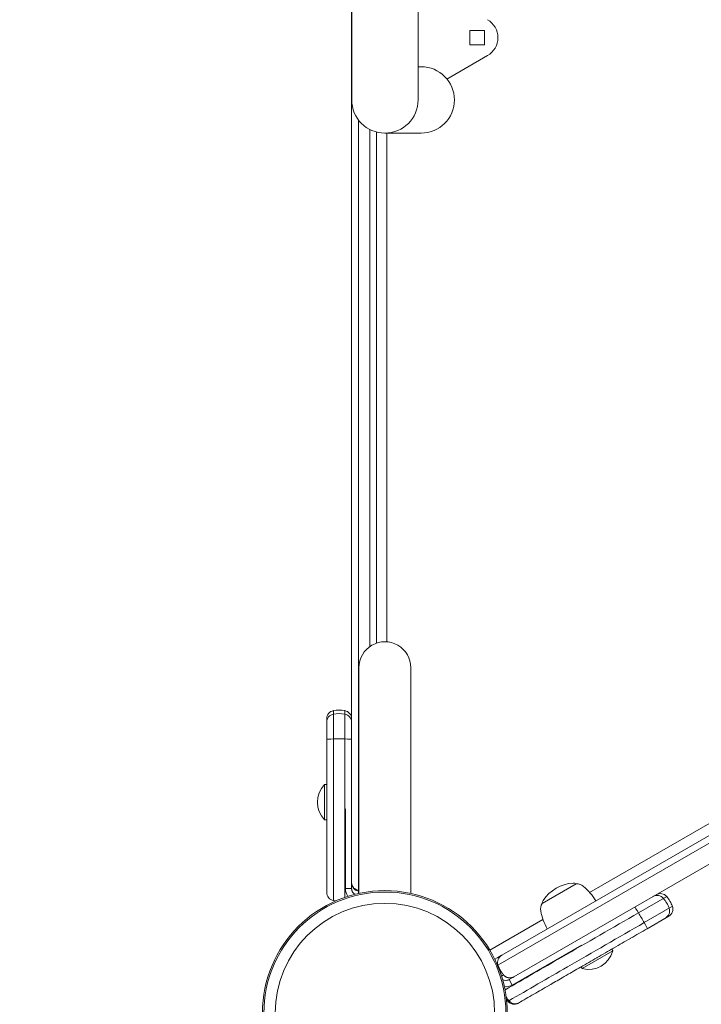
# Model space of a CAD drawing. Units: millimetres. Extents: x -3977 to 5867, y -3620 to 6489.
# Drawn here: x 1824 to 2153, y 4 to 479 of the extents above; entities that cross this region are included whole.
import ezdxf

# ---------------------------------------------------------------- set-up
doc = ezdxf.new("R2010")
doc.units = ezdxf.units.MM
doc.header["$LTSCALE"] = 0.2
doc.header["$MEASUREMENT"] = 0
doc.header["$PDMODE"] = 1
doc.layers.add('HAGS-Dim Plan', color=7, linetype='Continuous', lineweight=100)
doc.layers.add('HAGS-Plan', color=7, linetype='Continuous')
doc.styles.get("Standard").update_dxf_attribs({"font": 'g13f12d.shx', "height": 300})
doc.dimstyles.new('HAGS - Dim Plan', dxfattribs={"dimtxt": 300, "dimasz": 200, "dimexe": 0.18, "dimexo": 0.0625, "dimgap": 150, "dimtad": 0, "dimlfac": 0.001, "dimrnd": 0.05, "dimzin": 1, "dimdsep": 46, "dimtxsty": 'Standard', "dimblk": 'HAGS - Dim Plan arrow', "dimcen": 0.1, "dimse1": 1, "dimse2": 1, "dimclrd": 1, "dimadec": 0, "dimazin": 0, "dimtfac": 1, "dimtofl": 0, "dimtmove": 0, "dimatfit": 3, "dimfxl": 1, "dimtolj": 1, "dimtzin": 0, "dimarcsym": 0})

# ---------------------------------------------------------------- blocks, each defined once
blk = doc.blocks.new('HAGS - Dim Plan arrow')
at = {"color": 1, "lineweight": 0}
blk.add_lwpolyline([(0, 0, 0, 0.35, 0), (-1, 0, 0.015, 0.015, 0)], format="xyseb", dxfattribs=at)
blk = doc.blocks.new('*D7')
at = {"layer": 'Defpoints', "color": 0, "transparency": 16777216}
for p in [(4367, 5824.47), (4367, 1244.04, 10), (-1497.66, -1302.4)]:
    blk.add_point(p, dxfattribs=at)
at = {"layer": 'HAGS-Dim Plan', "color": 1, "lineweight": -2, "transparency": 16777216}
for p, q in [((-1297.66, 5824.47), (829.23, 5824.47)), ((4167, 5824.47), (2040.1, 5824.47))]:
    blk.add_line(p, q, dxfattribs=at)
at = {"layer": 'HAGS-Dim Plan', "color": 1, "lineweight": -2, "transparency": 16777216, "xscale": 200, "yscale": 200, "zscale": 200, "rotation": 180}
blk.add_blockref('HAGS - Dim Plan arrow', (-1497.66, 5824.47), dxfattribs=at)
at = {"layer": 'HAGS-Dim Plan', "color": 1, "lineweight": -2, "transparency": 16777216, "xscale": 200, "yscale": 200, "zscale": 200}
blk.add_blockref('HAGS - Dim Plan arrow', (4367, 5824.47), dxfattribs=at)
at = {"layer": 'HAGS-Dim Plan', "color": 0, "transparency": 16777216, "insert": (1434.67, 5824.47), "char_height": 300, "attachment_point": 5}
blk.add_mtext('\\A1;5.85m', dxfattribs=at)
blk = doc.blocks.new('*D8')
at = {"layer": 'Defpoints', "color": 0, "transparency": 16777216}
for p in [(5867, 6292.01), (5867, 1250.58), (-3022.59, -1340.25)]:
    blk.add_point(p, dxfattribs=at)
at = {"layer": 'HAGS-Dim Plan', "color": 1, "lineweight": -2, "transparency": 16777216}
for p, q in [((-2822.59, 6292.01), (816.24, 6292.01)), ((5667, 6292.01), (2028.16, 6292.01))]:
    blk.add_line(p, q, dxfattribs=at)
at = {"layer": 'HAGS-Dim Plan', "color": 1, "lineweight": -2, "transparency": 16777216, "xscale": 200, "yscale": 200, "zscale": 200, "rotation": 180}
blk.add_blockref('HAGS - Dim Plan arrow', (-3022.59, 6292.01), dxfattribs=at)
at = {"layer": 'HAGS-Dim Plan', "color": 1, "lineweight": -2, "transparency": 16777216, "xscale": 200, "yscale": 200, "zscale": 200}
blk.add_blockref('HAGS - Dim Plan arrow', (5867, 6292.01), dxfattribs=at)
at = {"layer": 'HAGS-Dim Plan', "color": 0, "transparency": 16777216, "insert": (1422.2, 6292.01), "char_height": 300, "attachment_point": 5}
blk.add_mtext('\\A1;8.90m', dxfattribs=at)

msp = doc.modelspace()

# ---------------------------------------------------------------- linework, layer by layer
at = {"layer": 'HAGS-Plan', "linetype": 'Continuous', "lineweight": 0}
for p, q in [((1983.942, 59.962), (1983.942, 940.038)), ((1984, 942), (1984, 440)), ((2016, 440), (2016, 942)), ((2041, 466.5), (2041, 473.5)), ((2041, 473.5), (2048, 473.5)), ((2048, 473.5), (2048, 466.5)), ((2048, 466.5), (2041, 466.5)), ((2049.5, 461.34), (2029.948, 450.052)), ((2017.5, 456), (2016, 456)), ((1987.215, 59.26), (1987.215, 430.38)), ((1992.67, 176.555), (1992.67, 425.778)), ((1995.942, 178.254), (1995.942, 424.523)), ((2000, 424), (2017.5, 424)), ((2000.992, 424), (2000.992, 178.892)), ((2098.709, 58.136), (2376.225, 218.359)), ((2056.377, 27.93), (2378.721, 214.036)), ((2054.521, 23.08), (2380.357, 211.201)), ((2059.928, 16.124), (2384.888, 203.74)), ((1987.502, 166.431), (1987.502, 57.661)), ((2012.502, 57.66), (2012.502, 166.431)), ((1975.215, 145.75), (1975.215, 132.09)), ((1980.67, 145.75), (1980.67, 132.09)), ((1971.942, 141.817), (1971.942, 131.852)), ((1970.942, 110.1), (1970.942, 93.1)), ((1970.942, 110.1), (1971.942, 110.1)), ((1980.942, 98.487), (1980.942, 59.962)), ((1970.942, 93.1), (1971.942, 93.1)), ((2075.777, 52.862), (2092.232, 62.362)), ((1983.942, 59.962), (1980.942, 59.962)), ((2122.253, 48.329), (2135.86, 56.184)), ((2124.98, 43.605), (2138.587, 51.46)), ((2050.592, 30.355), (2076.199, 45.139)), ((2126.416, 40.655), (2136.817, 46.659)), ((2094.82, 32.805), (2061.428, 13.526)), ((2095.127, 21.435), (2109.849, 29.935)), ((2109.849, 29.935), (2109.349, 30.801)), ((2095.127, 21.435), (2094.627, 22.301)), ((2059.928, 16.124), (2061.428, 13.526)), ((2059.346, 5.71), (2059.346, 5.71))]:
    msp.add_line(p, q, dxfattribs=at)
for radius in [59, 58.336, 52.888]:
    msp.add_circle((2000, 0), radius, dxfattribs=at)
for centre, radius, start, end in [((2044.5, 470), 10, 300, 60), ((2017.5, 440), 16, 270, 89.99996), ((2000, 440), 16, 180, 359.99998), ((2000.002, 166.431), 12.5, 0, 180.00002), ((1975.942, 141.817), 4, 100.47568, 180), ((1977.942, 131), 15, 79.52432, 100.47568), ((1979.942, 141.817), 4, 0, 79.52432), ((1979.514, 101.6), 12.071, 135.23973, 224.76027), ((2092.189, 43.435), 19.3, 94.30846, 145.69154), ((2090.89, 60.687), 2, 52.95456, 94.30846), ((2092.178, 56.862), 5.5, 50, 89.43774), ((1975.942, 58.183), 4, 180, 259.52432), ((1986.942, 59.962), 6, 180, 218.12089), ((1986.942, 59.962), 3, 180, 245.24891), ((2078.358, 40.392), 27, 30.42024, 50), ((2132.817, 53.588), 4, 40.47568, 120), ((2080.567, 50.159), 5.5, 150.56226, 190), ((2077.899, 53.187), 2, 145.69154, 187.04544), ((2124.449, 46.447), 15, 19.52432, 40.47568), ((2101.741, 53.892), 27, 190, 209.57976), ((2134.817, 50.124), 4, 300, 19.52432), ((2098.202, 33.108), 12.071, 255.23973, 344.76027), ((2058.428, 18.722), 3, 235.17458, 300), ((2058.428, 18.722), 6, 262.05577, 300)]:
    msp.add_arc(centre, radius, start, end, dxfattribs=at)
for centre, major_axis, ratio, start_param, end_param in [((1975.942, 140.132), (-4, 0), 0.9996787, -1.3879612, 0), ((1977.942, 129.319), (-15, 0), 0.9996787, -1.7536315, -1.3879612), ((1979.942, 140.132), (4, 0), 0.9996787, 0, 1.3879612), ((1975.942, 131.852), (-4, 0), 0.0605374, -1.3879612, 0), ((1977.942, 131.197), (-15, 0), 0.0605374, -1.7536315, -1.3879612), ((1979.942, 131.852), (4, 0), 0.0605374, 0, 1.3879612), ((1989.942, 73.878), (15, 0), 0.9910424, -1.7536315, -1.734225), ((1977.942, 69), (-14.98, 0.777), 1, 1.4397849, 1.5202459), ((2065.186, 11.509), (-6.405, 9.059), 0.737103, -4.6939603, -4.5892348), ((2059.726, 6.035), (-0.38, -0.325), 0.1786198, 0, 1.5366807)]:
    msp.add_ellipse(centre, major_axis=major_axis, ratio=ratio, start_param=start_param, end_param=end_param, dxfattribs=at)
at = {"layer": 'HAGS-Plan', "linetype": 'Continuous', "lineweight": 0, "extrusion": (0, 0, -1)}
for centre, major_axis, ratio, start_param, end_param in [((1987.306, 59.26), (-0.093, -0.491), 0.1787395, 0, 1.536927), ((2131.231, 52.672), (-2, 3.464), 0.9999299, 0, 1.3879612), ((2122.864, 45.532), (7.5, -12.99), 0.9999299, -1.7536315, -1.3879612), ((2122.416, 47.583), (-2, 3.464), 0.0589469, 0, 1.3879612), ((2122.864, 45.532), (7.5, -12.99), 0.0589469, -1.7536315, -1.3879612), ((2133.231, 49.208), (2, -3.464), 0.9999299, -1.3879612, 0), ((2124.416, 44.119), (2, -3.464), 0.0589469, -1.3879612, 0), ((2056.12, 23.163), (3.867, -1.025), 1, -2.6937495, -2.3534353), ((2058.377, 24.466), (3.551, 2.05), 0.975404, -2.9587575, -1.5707963), ((2058.12, 19.699), (4, 0), 1, 1.0473003, 1.4536424), ((2070.698, 15.412), (7.769, -12.792), 0.9977222, 1.4097722, 1.4872948)]:
    msp.add_ellipse(centre, major_axis=major_axis, ratio=ratio, start_param=start_param, end_param=end_param, dxfattribs=at)
at = {"layer": 'HAGS-Plan', "linetype": 'Continuous', "lineweight": 0}
for points, knots in [([(1971.942, 58.183), (1971.942, 61.136), (1971.942, 64.137), (1971.942, 67.188), (1971.942, 67.237), (1971.942, 67.287), (1971.942, 67.334), (1971.942, 70.271), (1971.942, 73.27), (1971.942, 76.328), (1971.942, 76.376), (1971.942, 76.427), (1971.942, 76.473), (1971.942, 79.425), (1971.942, 82.45), (1971.942, 85.549), (1971.942, 85.573), (1971.942, 85.599), (1971.942, 85.622), (1971.942, 88.543), (1971.942, 91.553), (1971.942, 94.652), (1971.942, 94.701), (1971.942, 94.752), (1971.942, 94.8), (1971.942, 96.119), (1971.942, 97.459), (1971.942, 98.82), (1971.942, 98.979), (1971.942, 99.139), (1971.942, 99.298), (1971.942, 99.333), (1971.942, 99.369), (1971.942, 99.405), (1971.942, 100.907), (1971.942, 102.399), (1971.942, 103.88), (1971.942, 103.928), (1971.942, 103.975), (1971.942, 104.024), (1971.942, 107.133), (1971.942, 110.198), (1971.942, 113.219), (1971.942, 113.243), (1971.942, 113.266), (1971.942, 113.29), (1971.942, 119.667), (1971.942, 125.854), (1971.942, 131.852)], [0, 0, 0, 0, 0.1230469, 0.1230469, 0.1230469, 0.125, 0.125, 0.125, 0.2480469, 0.2480469, 0.2480469, 0.25, 0.25, 0.25, 0.3740234, 0.3740234, 0.3740234, 0.375, 0.375, 0.375, 0.4980469, 0.4980469, 0.4980469, 0.5, 0.5, 0.5, 0.5546875, 0.5546875, 0.5546875, 0.5610612, 0.5610612, 0.5610612, 0.5625, 0.5625, 0.5625, 0.6230469, 0.6230469, 0.6230469, 0.625, 0.625, 0.625, 0.7490234, 0.7490234, 0.7490234, 0.75, 0.75, 0.75, 1, 1, 1, 1]), ([(1975.215, 54.25), (1975.215, 68.769), (1975.215, 94.545), (1975.215, 120.669), (1975.215, 132.09)], [0, 0, 0, 0, 0.5610458, 1, 1, 1, 1]), ([(1980.67, 55.743), (1980.67, 69.761), (1980.67, 95.048), (1980.67, 120.669), (1980.67, 132.09)], [0.01923934, 0.01923934, 0.01923934, 0.01923934, 0.56104578, 1, 1, 1, 1]), ([(1983.942, 62.789), (1983.942, 62.395), (1984.017, 61.975), (1984.181, 61.568), (1984.335, 61.185), (1984.569, 60.816), (1984.868, 60.494), (1985.166, 60.172), (1985.529, 59.898), (1985.921, 59.692), (1986.336, 59.474), (1986.784, 59.332), (1987.215, 59.26)], [1.5707963, 1.5707963, 1.5707963, 1.5707963, 1.9278938, 1.9278938, 1.9278938, 2.2647908, 2.2647908, 2.2647908, 2.6016819, 2.6016819, 2.6016819, 2.9587575, 2.9587575, 2.9587575, 2.9587575]), ([(1987.213, 58.769), (1986.887, 58.831), (1986.572, 58.935), (1985.98, 59.21), (1985.701, 59.388), (1985.158, 59.828), (1984.906, 60.103), (1984.443, 60.758), (1984.253, 61.154), (1984.071, 61.743), (1984.027, 61.933), (1983.996, 62.124)], [0, 0, 0, 0, 1.006244, 1.006244, 2.0815216, 2.0815216, 3.3846714, 3.3846714, 5.017718, 5.017718, 5.7813014, 5.7813014, 5.7813014, 5.7813014]), ([(1983.942, 60.183), (1983.942, 60.079), (1983.947, 59.972), (1983.966, 59.763), (1983.979, 59.659), (1984.034, 59.349), (1984.089, 59.144), (1984.236, 58.741), (1984.328, 58.542), (1984.501, 58.243), (1984.571, 58.136), (1984.646, 58.032)], [-0.0000136666, -0.0000136666, -0.0000136666, -0.0000136666, 0.0003523847, 0.0003523847, 0.000718436, 0.000718436, 0.0014505386, 0.0014505386, 0.0021826412, 0.0021826412, 0.0026088915, 0.0026088915, 0.0026088915, 0.0026088915]), ([(1984.268, 58.602), (1984.23, 58.69), (1984.195, 58.78), (1984.164, 58.87), (1984.163, 58.874), (1984.161, 58.878), (1984.16, 58.882), (1984.089, 59.089), (1984.035, 59.301), (1983.998, 59.516), (1983.98, 59.626), (1983.966, 59.737), (1983.956, 59.848), (1983.947, 59.96), (1983.942, 60.073), (1983.942, 60.183)], [0.0040787051, 0.0040787051, 0.0040787051, 0.0040787051, 0.0043916685, 0.0043916685, 0.0043916685, 0.0044058459, 0.0044058459, 0.0044058459, 0.0051236132, 0.0051236132, 0.0051236132, 0.0054895856, 0.0054895856, 0.0054895856, 0.005855558, 0.005855558, 0.005855558, 0.005855558]), ([(1984.027, 59.406), (1984.017, 59.454), (1984.007, 59.503), (1983.98, 59.655), (1983.966, 59.76), (1983.955, 59.883), (1983.954, 59.9), (1983.952, 59.916)], [0.00496401477, 0.00496401477, 0.00496401477, 0.00496401477, 0.00513579811, 0.00513579811, 0.00550264512, 0.00550264512, 0.00556093467, 0.00556093467, 0.00556093467, 0.00556093467]), ([(1984.152, 61.642), (1984.161, 61.617), (1984.171, 61.593), (1984.181, 61.568), (1984.301, 61.269), (1984.47, 60.979), (1984.68, 60.712)], [1.90646346, 1.90646346, 1.90646346, 1.90646346, 1.92789375, 1.92789375, 1.92789375, 2.19073876, 2.19073876, 2.19073876, 2.19073876]), ([(1987.215, 58.769), (1987.215, 58.466), (1987.215, 58.068), (1987.215, 57.654), (1987.215, 57.598)], [0.6060644, 0.6060644, 0.6060644, 0.6060644, 0.78, 0.80700202, 0.80700202, 0.80700202, 0.80700202]), ([(2122.253, 48.329), (2109.922, 41.209), (2097.294, 33.919), (2085.228, 26.952), (2075.955, 21.598), (2067.014, 16.436), (2057.929, 11.191)], [0, 0, 0, 0, 0.55390989, 0.55390989, 0.55390989, 0.9795481, 0.9795481, 0.9795481, 0.9795481]), ([(2124.98, 43.605), (2112.649, 36.485), (2090.003, 23.411), (2069.161, 11.377), (2059.771, 5.956)], [0, 0, 0, 0, 0.55390987, 0.99336671, 0.99336671, 0.99336671, 0.99336671]), ([(2126.416, 40.655), (2123.838, 39.166), (2121.193, 37.639), (2118.482, 36.074), (2118.439, 36.049), (2118.394, 36.023), (2118.353, 35.999), (2115.744, 34.493), (2113.082, 32.956), (2110.368, 31.389), (2110.325, 31.364), (2110.28, 31.339), (2110.239, 31.315), (2107.63, 29.808), (2104.984, 28.281), (2102.302, 26.732), (2102.259, 26.708), (2102.215, 26.682), (2102.174, 26.659), (2099.596, 25.17), (2096.999, 23.671), (2094.383, 22.16), (2094.341, 22.136), (2094.299, 22.112), (2094.258, 22.088), (2093.14, 21.443), (2092.025, 20.799), (2090.915, 20.158), (2090.579, 19.964), (2090.244, 19.77), (2089.908, 19.577), (2089.748, 19.484), (2089.584, 19.389), (2089.422, 19.296), (2088.085, 18.524), (2086.786, 17.774), (2085.524, 17.045), (2085.486, 17.023), (2085.444, 17), (2085.404, 16.976), (2083.258, 15.737), (2081.184, 14.54), (2079.183, 13.385), (2079.164, 13.374), (2079.147, 13.364), (2079.127, 13.352), (2076.647, 11.921), (2074.232, 10.526), (2071.881, 9.169), (2071.844, 9.147), (2071.808, 9.127), (2071.77, 9.104), (2069.277, 7.665), (2066.816, 6.245), (2064.388, 4.843)], [0, 0, 0, 0, 0.1230469, 0.1230469, 0.1230469, 0.125, 0.125, 0.125, 0.2480469, 0.2480469, 0.2480469, 0.25, 0.25, 0.25, 0.3730469, 0.3730469, 0.3730469, 0.375, 0.375, 0.375, 0.4980469, 0.4980469, 0.4980469, 0.5, 0.5, 0.5, 0.5539871, 0.5539871, 0.5539871, 0.5703125, 0.5703125, 0.5703125, 0.578125, 0.578125, 0.578125, 0.6425781, 0.6425781, 0.6425781, 0.6445313, 0.6445313, 0.6445313, 0.7490234, 0.7490234, 0.7490234, 0.75, 0.75, 0.75, 0.8730469, 0.8730469, 0.8730469, 0.875, 0.875, 0.875, 1, 1, 1, 1]), ([(2054.12, 26.627), (2054.162, 26.651), (2054.204, 26.676), (2054.242, 26.698), (2054.261, 26.709), (2054.28, 26.72), (2054.299, 26.731), (2054.318, 26.742), (2054.338, 26.753), (2054.355, 26.763), (2054.416, 26.798), (2054.476, 26.833), (2054.534, 26.867), (2054.543, 26.871), (2054.552, 26.877), (2054.559, 26.881), (2054.615, 26.913), (2054.672, 26.946), (2054.728, 26.979), (2054.732, 26.981), (2054.737, 26.983), (2054.74, 26.985), (2054.788, 27.013), (2054.839, 27.042), (2054.893, 27.073), (2054.896, 27.076), (2054.901, 27.078), (2054.904, 27.08), (2054.925, 27.092), (2054.947, 27.105), (2054.971, 27.119), (2054.975, 27.121), (2054.979, 27.123), (2054.982, 27.125), (2055, 27.135), (2055.022, 27.148), (2055.047, 27.163), (2055.051, 27.165), (2055.055, 27.167), (2055.059, 27.169), (2055.084, 27.184), (2055.109, 27.199), (2055.135, 27.213), (2055.154, 27.224), (2055.173, 27.235), (2055.192, 27.246), (2055.199, 27.25), (2055.206, 27.254), (2055.212, 27.258), (2055.256, 27.283), (2055.304, 27.311), (2055.358, 27.342), (2055.361, 27.344), (2055.366, 27.347), (2055.369, 27.348), (2055.411, 27.373), (2055.463, 27.403), (2055.526, 27.439), (2055.534, 27.444), (2055.535, 27.444), (2055.539, 27.447), (2055.553, 27.455), (2055.574, 27.467), (2055.602, 27.483), (2055.604, 27.484), (2055.607, 27.486), (2055.609, 27.487), (2055.64, 27.505), (2055.666, 27.52), (2055.686, 27.531), (2055.696, 27.537), (2055.713, 27.547), (2055.727, 27.555), (2055.769, 27.579), (2055.807, 27.601), (2055.841, 27.621), (2055.844, 27.623), (2055.846, 27.624), (2055.85, 27.626), (2055.899, 27.655), (2055.945, 27.681), (2055.988, 27.706), (2055.994, 27.709), (2055.999, 27.712), (2056.006, 27.716), (2056.057, 27.745), (2056.104, 27.773), (2056.149, 27.798), (2056.151, 27.8), (2056.154, 27.801), (2056.156, 27.803), (2056.232, 27.847), (2056.305, 27.889), (2056.377, 27.93)], [0, 0, 0, 0, 0.015625, 0.015625, 0.015625, 0.0234375, 0.0234375, 0.0234375, 0.03125, 0.03125, 0.03125, 0.05859375, 0.05859375, 0.05859375, 0.0625, 0.0625, 0.0625, 0.09179687, 0.09179687, 0.09179687, 0.09375, 0.09375, 0.09375, 0.12304687, 0.12304687, 0.12304687, 0.125, 0.125, 0.125, 0.13867187, 0.13867187, 0.13867187, 0.140625, 0.140625, 0.140625, 0.15429687, 0.15429687, 0.15429687, 0.15625, 0.15625, 0.15625, 0.171875, 0.171875, 0.171875, 0.18359375, 0.18359375, 0.18359375, 0.1875, 0.1875, 0.1875, 0.21679687, 0.21679687, 0.21679687, 0.21875, 0.21875, 0.21875, 0.24951172, 0.24951172, 0.24951172, 0.25357436, 0.25357436, 0.25357436, 0.26464844, 0.26464844, 0.26464844, 0.265625, 0.265625, 0.265625, 0.28027344, 0.28027344, 0.28027344, 0.28766301, 0.28766301, 0.28766301, 0.31054687, 0.31054687, 0.31054687, 0.3125, 0.3125, 0.3125, 0.33984375, 0.33984375, 0.33984375, 0.34375, 0.34375, 0.34375, 0.37327544, 0.37327544, 0.37327544, 0.375, 0.375, 0.375, 0.42495865, 0.42495865, 0.42495865, 0.42495865]), ([(2054.342, 22.977), (2054.362, 22.988), (2054.423, 23.023), (2054.482, 23.057), (2054.521, 23.08)], [0.36046145, 0.36046145, 0.36046145, 0.36046145, 0.373333333, 0.399484764, 0.399484764, 0.399484764, 0.399484764]), ([(2056.256, 17.783), (2056.564, 17.961), (2056.909, 18.16), (2057.209, 18.334), (2057.248, 18.356)], [0.2008728, 0.2008728, 0.2008728, 0.2008728, 0.37333333, 0.39948476, 0.39948476, 0.39948476, 0.39948476]), ([(2058.495, 7.704), (2058.637, 7.478), (2058.785, 7.255), (2059.201, 6.662), (2059.479, 6.302), (2059.771, 5.956)], [0.0033387739, 0.0033387739, 0.0033387739, 0.0033387739, 0.0041433851, 0.0041433851, 0.0055245267, 0.0055245267, 0.0055245267, 0.0055245267]), ([(2064.388, 4.843), (2064.299, 4.791), (2064.206, 4.742), (2064.019, 4.653), (2063.923, 4.612), (2063.633, 4.5), (2063.434, 4.44), (2063.022, 4.352), (2062.808, 4.323), (2062.371, 4.301), (2062.15, 4.308), (2061.704, 4.36), (2061.479, 4.404), (2061.023, 4.54), (2060.795, 4.629), (2060.351, 4.855), (2060.131, 4.994), (2059.822, 5.236), (2059.722, 5.323), (2059.577, 5.461), (2059.529, 5.509), (2059.436, 5.607), (2059.389, 5.659), (2059.346, 5.71)], [-0.0000126561, -0.0000126561, -0.0000126561, -0.0000126561, 0.0003975262, 0.0003975262, 0.0008077085, 0.0008077085, 0.0016280732, 0.0016280732, 0.0024484378, 0.0024484378, 0.0032688025, 0.0032688025, 0.0040891671, 0.0040891671, 0.0049095318, 0.0049095318, 0.0057298964, 0.0057298964, 0.0061400788, 0.0061400788, 0.0063451699, 0.0063451699, 0.0065502611, 0.0065502611, 0.0065502611, 0.0065502611]), ([(2059.771, 5.956), (2059.814, 5.904), (2059.858, 5.851), (2059.903, 5.801), (2059.948, 5.751), (2059.994, 5.702), (2060.04, 5.655), (2060.132, 5.56), (2060.227, 5.471), (2060.325, 5.388), (2060.332, 5.382), (2060.339, 5.376), (2060.346, 5.37), (2060.535, 5.21), (2060.735, 5.07), (2060.934, 4.953), (2060.946, 4.946), (2060.958, 4.939), (2060.97, 4.932), (2061.166, 4.82), (2061.365, 4.728), (2061.562, 4.654), (2061.576, 4.649), (2061.591, 4.644), (2061.605, 4.639), (2061.8, 4.569), (2061.992, 4.518), (2062.182, 4.483), (2062.196, 4.481), (2062.209, 4.478), (2062.223, 4.476), (2062.615, 4.409), (2063, 4.411), (2063.356, 4.472), (2063.365, 4.473), (2063.373, 4.475), (2063.381, 4.476), (2063.557, 4.508), (2063.727, 4.553), (2063.892, 4.612), (2063.978, 4.643), (2064.062, 4.678), (2064.145, 4.716), (2064.228, 4.755), (2064.31, 4.798), (2064.388, 4.843)], [-0.00000006, -0.00000006, -0.00000006, -0.00000006, 0.0002057558, 0.0002057558, 0.0002057558, 0.0004115716, 0.0004115716, 0.0004115716, 0.0008232032, 0.0008232032, 0.0008232032, 0.0008520675, 0.0008520675, 0.0008520675, 0.0016464663, 0.0016464663, 0.0016464663, 0.0016937848, 0.0016937848, 0.0016937848, 0.0024697295, 0.0024697295, 0.0024697295, 0.0025249692, 0.0025249692, 0.0025249692, 0.0032929926, 0.0032929926, 0.0032929926, 0.0033481941, 0.0033481941, 0.0033481941, 0.004939519, 0.004939519, 0.004939519, 0.0049762367, 0.0049762367, 0.0049762367, 0.0057627821, 0.0057627821, 0.0057627821, 0.0061744137, 0.0061744137, 0.0061744137, 0.0065860453, 0.0065860453, 0.0065860453, 0.0065860453]), ([(2061.57, 4.391), (2061.464, 4.414), (2061.358, 4.44), (2061.023, 4.54), (2060.795, 4.629), (2060.472, 4.794), (2060.371, 4.851), (2060.272, 4.913)], [0.0037040894, 0.0037040894, 0.0037040894, 0.0037040894, 0.0040891671, 0.0040891671, 0.0049095318, 0.0049095318, 0.005283442, 0.005283442, 0.005283442, 0.005283442]), ([(2063.258, 4.403), (2063.248, 4.4), (2063.238, 4.398), (2063.022, 4.352), (2062.808, 4.323), (2062.378, 4.301), (2062.165, 4.307), (2061.95, 4.331)], [0.0015875053, 0.0015875053, 0.0015875053, 0.0015875053, 0.0016280732, 0.0016280732, 0.0024484378, 0.0024484378, 0.0032399882, 0.0032399882, 0.0032399882, 0.0032399882])]:
    msp.add_open_spline(points, degree=3, knots=knots, dxfattribs=at)
for points in [[(1983.996, 62.124), (1983.96, 62.349), (1983.942, 62.572), (1983.942, 62.789)], [(1985.118, 60.248), (1985.222, 60.155), (1985.331, 60.068), (1985.444, 59.987)], [(1986.145, 59.583), (1986.203, 59.557), (1986.261, 59.533), (1986.32, 59.509)], [(1987.502, 58.717), (1987.405, 58.734), (1987.309, 58.751), (1987.213, 58.769)], [(2058.938, 7.037), (2059.201, 6.662), (2059.479, 6.302), (2059.771, 5.956)]]:
    msp.add_open_spline(points, degree=3, dxfattribs=at)
msp.add_rational_spline([(2062.377, 17.538), (2060.586, 16.504), (2058.565, 16.827), (2057.248, 18.356), (2056.047, 19.75), (2055.128, 21.343), (2054.521, 23.08)], [1, 0.845804076524, 0.845804076524, 1, 0.98888811069, 0.98888811069, 1], degree=3, knots=[0.73607798, 0.73607798, 0.73607798, 0.73607798, 0.86382317, 0.86382317, 0.86382317, 1, 1, 1, 1], dxfattribs=at)

# ---------------------------------------------------------------- dimensions: what is measured, and where the dimension line sits
at = {"layer": 'HAGS-Dim Plan'}
for base, p1, p2, picture, middle in [((5866.995, 6292.011), (-3022.595, -1340.254), (5866.995, 1250.577), '*D8', (1422.2, 6292.011)), ((4366.995, 5824.467), (-1497.66, -1302.398), (4366.995, 1244.041, 10), '*D7', (1434.667, 5824.467))]:
    dim = msp.add_linear_dim(base=base, p1=p1, p2=p2, dimstyle='HAGS - Dim Plan', override={"dimpost": 'm'}, dxfattribs=at)
    dim.commit()
    dim.dimension.update_dxf_attribs({"geometry": picture, "text_midpoint": middle, "dimtype": 160})

doc.saveas('drawing.dxf')
